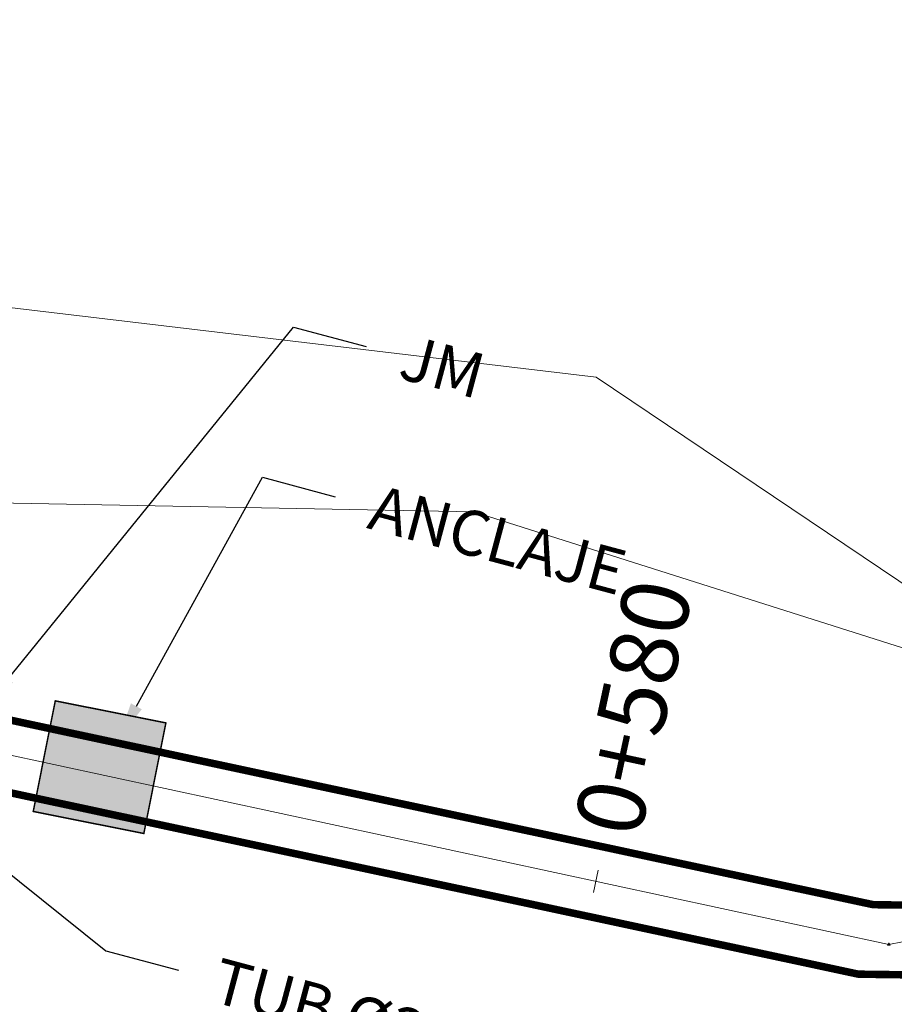
# Model space of a CAD drawing. Units: metres. Extents: x -42808 to 326064, y 31844 to 2118723.
# Drawn here: x 320658 to 320670, y 2114155 to 2114168 of the extents above; entities that cross this region are included whole.
import ezdxf
from ezdxf import colors
from ezdxf.entities.mleader import LeaderData, LeaderLine
from ezdxf.math import Vec2, Vec3

# ---------------------------------------------------------------- set-up
doc = ezdxf.new("R2010")
doc.units = ezdxf.units.M
doc.linetypes.add('ACAD_ISO05W100', pattern=[33, 24, -3, 0, -3, 0, -3])
doc.linetypes.add('CENTER', pattern=[2, 1.25, -0.25, 0.25, -0.25])
doc.layers.get('0').update_dxf_attribs({"lineweight": 0})
for name, color, linetype, lineweight in [('0-Carretera principal', 7, 'Continuous', 0), ('AAALONGI', 30, 'Continuous', 0), ('C-ROAD-CNTR-N', 92, 'Continuous', 0), ('C-ROAD-STAN', 11, 'Continuous', 0), ('C-TOPO-MINR', 8, 'Continuous', 0), ('G-TEXT', 7, 'Continuous', 0), ('Layer2', 3, 'Continuous', 0), ("LINEA ADUCCIÓN Ø36'' H.D.", 36, 'Continuous', 0), ('PIPE', 7, 'Continuous', 0)]:
    doc.layers.add(name, color=color, linetype=linetype, lineweight=lineweight)
doc.styles.add('ISOCPEUR', font='isocpeur.ttf', dxfattribs={"height": 0.1})
doc.styles.get("Standard").update_dxf_attribs({"font": 'simplex.shx'})

# ---------------------------------------------------------------- blocks, each defined once
blk = doc.blocks.new('AeccTickTriangle')
at = {"color": 0, "linetype": 'ByBlock', "lineweight": -2}
blk.add_lwpolyline([(0, 0.67), (-0.58, -0.33), (0.58, -0.33)], close=True, dxfattribs=at)
at = {"color": 0, "linetype": 'ByBlock', "lineweight": -2, "const_width": 0.0625}
blk.add_lwpolyline([(-0.03, 0, 1), (0.03, 0, 1)], format="xyb", close=True, dxfattribs=at)
blk = doc.blocks.new('AeccTickLine')
blk.add_line((0, -0.5), (0, 0.5))

msp = doc.modelspace()

# ---------------------------------------------------------------- hatches: boundary and pattern name
at = {"true_color": 0xc7c8ca}
h = msp.add_hatch(color=9, dxfattribs=at)
h.dxf.hatch_style = 1
h.paths.add_polyline_path([(320659.6089, 2114157.40251), (320659.90216, 2114158.87356), (320658.43111, 2114159.16682), (320658.13784, 2114157.69577)])
at = {"layer": 'AAALONGI', "true_color": 0xc7c8ca}
h = msp.add_hatch(color=9, dxfattribs=at)
h.dxf.hatch_style = 1
h.paths.add_polyline_path([(320659.6089, 2114157.40251), (320659.90216, 2114158.87356), (320658.43111, 2114159.16682), (320658.13784, 2114157.69577)])

# ---------------------------------------------------------------- linework, layer by layer
at = {"color": 1, "linetype": 'ACAD_ISO05W100', "ltscale": 0.1, "const_width": 0.1, "flags": 128}
msp.add_lwpolyline([(320657.73391, 2114158.93205), (320657.53506, 2114158.00821), (320669.11354, 2114155.53168), (320669.9118, 2114155.52082), (320710.0782, 2114163.02487), (320710.40621, 2114163.07158), (320750.45489, 2114167.00921), (320750.36258, 2114167.94969), (320744.04704, 2114167.32565), (320743.53294, 2114167.27512), (320710.36532, 2114164.01569), (320709.8539, 2114163.94286), (320669.74006, 2114156.45009), (320669.31049, 2114156.45593), (320657.73391, 2114158.93205)], dxfattribs=at)
at = {"color": 43, "const_width": 0.02, "flags": 128}
msp.add_lwpolyline([(320658.43111, 2114159.16682), (320659.90216, 2114158.87356), (320659.6089, 2114157.40251), (320658.13784, 2114157.69577), (320658.43111, 2114159.16682)], dxfattribs=at)
at = {"layer": '0-Carretera principal', "color": 254}
msp.add_lwpolyline([(320621.4753, 2114170.51417), (320632.2013, 2114167.28717), (320642.5733, 2114164.11417), (320652.2183, 2114161.90317), (320663.9963, 2114161.68117), (320673.6563, 2114158.61917), (320676.5863, 2114175.52017), (320687.5903, 2114173.06417), (320694.9513, 2114170.73017), (320701.0153, 2114163.74517), (320707.2533, 2114167.19017), (320716.6453, 2114169.90917), (320728.9903, 2114170.87817), (320740.7903, 2114169.36117), (320752.3703, 2114170.88517), (320762.2803, 2114171.04717)], dxfattribs=at)
at = {"layer": 'AAALONGI', "color": 43, "const_width": 0.02, "flags": 128}
msp.add_lwpolyline([(320658.43111, 2114159.16682), (320659.90216, 2114158.87356), (320659.6089, 2114157.40251), (320658.13784, 2114157.69577), (320658.43111, 2114159.16682)], dxfattribs=at)
at = {"layer": 'C-ROAD-CNTR-N', "color": 92, "linetype": 'Continuous', "lineweight": 0, "flags": 128}
msp.add_lwpolyline([(320294.78033, 2114165.01611), (320298.26101, 2114189.15521), (320303.07963, 2114196.05998), (320315.16919, 2114206.83199), (320328.22317, 2114204.19234), (320353.70409, 2114197.95211), (320393.40253, 2114193.1426), (320448.67429, 2114171.68241), (320466.90612, 2114164.64677), (320494.22982, 2114166.6877), (320556.40106, 2114159.78898), (320632.10652, 2114163.98068), (320669.51814, 2114155.92811), (320710.17389, 2114163.5279), (320743.8351, 2114166.8415), (320839.44607, 2114176.22673), (320854.96153, 2114167.27911), (320901.57807, 2114189.08283), (320977.12365, 2114215.76768)], dxfattribs=at)
at = {"layer": 'C-TOPO-MINR', "color": 8, "linetype": 'Continuous', "lineweight": 0, "elevation": 662, "flags": 128}
msp.add_lwpolyline([(320851.39383, 2114132.31312), (320837.7998, 2114129.44011), (320836.7405, 2114127.06554), (320756.68963, 2114153.90573), (320724.61528, 2114140.16295), (320700.6471, 2114142.89865), (320700.6371, 2114142.99535), (320700.61735, 2114143.19468), (320683.54427, 2114148.35686), (320679.35292, 2114149.33188), (320676.25871, 2114152.70264), (320675.89297, 2114153.19246), (320673.9921, 2114157.36043), (320673.58156, 2114158.21447), (320672.36272, 2114158.40053), (320672.10344, 2114159.11139), (320665.62369, 2114163.47), (320656.88234, 2114164.50947), (320649.51187, 2114166.44096), (320641.47248, 2114169.00689), (320634.36831, 2114171.6853), (320596.24799, 2114184.45779), (320632.51697, 2114199.2269), (320513.47831, 2114235.77561)], dxfattribs=at)
at = {"layer": "LINEA ADUCCIÓN Ø36'' H.D.", "color": 4, "linetype": 'CENTER', "lineweight": 40, "ltscale": 5}
for p, q in [((320632.32374, 2114164.41724), (320669.4024, 2114156.43634)), ((320632.12489, 2114163.4934), (320669.20355, 2114155.5125))]:
    msp.add_line(p, q, dxfattribs=at)
at = {"layer": 'PIPE', "color": 0}
msp.add_lwpolyline([(320294.78033, 2114165.01611), (320298.26101, 2114189.15521), (320303.07963, 2114196.05998), (320315.16919, 2114206.83199), (320328.22317, 2114204.19234), (320353.70409, 2114197.95211), (320393.40253, 2114193.1426), (320448.67429, 2114171.68241), (320466.90612, 2114164.64677), (320494.22982, 2114166.6877), (320556.40106, 2114159.78898), (320632.10652, 2114163.98068), (320669.51814, 2114155.92811), (320710.17389, 2114163.5279), (320743.8351, 2114166.8415), (320839.44607, 2114176.22673), (320854.96153, 2114167.27911), (320901.57807, 2114189.08283), (320977.12365, 2114215.76768)], dxfattribs=at)

# ---------------------------------------------------------------- block references
at = {"layer": 'C-ROAD-STAN', "color": 11, "linetype": 'Continuous', "lineweight": 0, "xscale": 0.02999999999999999, "yscale": 0.02999999999999999, "zscale": 0.02999999999999999}
msp.add_blockref('AeccTickTriangle', (320669.51814, 2114155.92811), dxfattribs=at)
at = {"layer": 'Layer2', "color": 3, "linetype": 'Continuous', "lineweight": 0, "xscale": 0.3, "yscale": 0.3, "zscale": 0.3, "rotation": 347.8528453037011}
msp.add_blockref('AeccTickLine', (320665.62227, 2114156.76667), dxfattribs=at)

# ---------------------------------------------------------------- texts
at = {"layer": 'Layer2', "color": 3, "linetype": 'Continuous', "lineweight": 0, "insert": (320665.76189, 2114157.41531), "char_height": 0.9, "attachment_point": 4, "rotation": 77.852845}
msp.add_mtext('{\\C7;0+580}', dxfattribs=at)

# ---------------------------------------------------------------- leaders
at = {"layer": 'AAALONGI', "lineweight": 9}
ml = msp.add_multileader_mtext('Standard', dxfattribs=at)
ml.set_content('{\\fArial|b0|i0|c0|p34;JM}', color=256, style='ISOCPEUR')
ml.set_leader_properties(color=256)
ml.build(insert=Vec2(0, 0))
ml.multileader.update_dxf_attribs({"text_right_attachment_type": 2, "dogleg_length": 1, "arrow_head_size": 0.5})
ctx = ml.context
ctx.base_point, ctx.char_height, ctx.arrow_head_size, ctx.landing_gap_size, ctx.plane_origin, ctx.plane_x_axis, ctx.plane_y_axis = Vec3(320662.56452, 2114163.87881), 0.6, 0.5, 0.5, Vec3(320660.99021, 2114165.32677), Vec3(0.96592583, -0.25881905), Vec3(0.25881905, 0.96592583)
ctx.right_attachment = 2
notes = []
notes.append((ctx, [(0, (1, 1, 0), (320661.5986, 2114164.13763), (0.96592583, -0.25881905), 1, [(0, [(320657.48931, 2114159.07227)], 0, [])])]))
ctx.mtext.insert, ctx.mtext.text_direction, ctx.mtext.rotation, ctx.mtext.width, ctx.mtext.defined_height, ctx.mtext.flow_direction = Vec3(320663.12646, 2114164.04412), Vec3(0.96592583, -0.25881905), 6.02138592, 3.7281037, 0.01801, 5
ml = msp.add_multileader_mtext('Standard', dxfattribs=at)
ml.set_content('{\\fArial|b0|i0|c0|p34;ANCLAJE}', color=256, style='ISOCPEUR')
ml.set_leader_properties(color=256)
ml.build(insert=Vec2(0, 0))
ml.multileader.update_dxf_attribs({"text_right_attachment_type": 2, "dogleg_length": 1, "arrow_head_size": 0.5})
ctx = ml.context
ctx.base_point, ctx.char_height, ctx.arrow_head_size, ctx.landing_gap_size, ctx.plane_origin, ctx.plane_x_axis, ctx.plane_y_axis = Vec3(320662.15351, 2114161.88209), 0.6, 0.5, 0.5, Vec3(320663.55111, 2114166.51952), Vec3(0.96592583, -0.25881905), Vec3(0.25881905, 0.96592583)
ctx.right_attachment = 2
notes.append((ctx, [(0, (1, 1, 0), (320661.18759, 2114162.14091), (0.96592583, -0.25881905), 1, [(0, [(320659.26822, 2114158.65638)], 0, [])])]))
ctx.mtext.insert, ctx.mtext.text_direction, ctx.mtext.rotation, ctx.mtext.defined_height, ctx.mtext.flow_direction = Vec3(320662.71545, 2114162.0474), Vec3(0.96592583, -0.25881905), 6.02138592, 0.01801, 5
ml = msp.add_multileader_mtext('Standard', dxfattribs=at)
ml.set_content("{\\fArial|b0|i0|c0|p34;TUB %%C36'' HD}", color=256, style='ISOCPEUR')
ml.set_leader_properties(color=256)
ml.build(insert=Vec2(0, 0))
ml.multileader.update_dxf_attribs({"text_right_attachment_type": 2, "dogleg_length": 1, "arrow_head_size": 0.5})
ctx = ml.context
ctx.base_point, ctx.char_height, ctx.arrow_head_size, ctx.landing_gap_size, ctx.plane_origin, ctx.plane_x_axis, ctx.plane_y_axis = Vec3(320660.07032, 2114155.58284), 0.6, 0.5, 0.5, Vec3(320632.10542, 2114195.37682), Vec3(0.96592583, -0.25881905), Vec3(0.25881905, 0.96592583)
ctx.right_attachment = 2
notes.append((ctx, [(0, (1, 1, 0), (320659.1044, 2114155.84166), (0.96592583, -0.25881905), 1, [(0, [(320656.09248, 2114158.25818)], 0, [])])]))
ctx.mtext.insert, ctx.mtext.text_direction, ctx.mtext.rotation, ctx.mtext.width, ctx.mtext.defined_height, ctx.mtext.flow_direction = Vec3(320660.63406, 2114155.75487), Vec3(0.96592583, -0.25881905), 6.02138592, 32.5147369, 1.81205, 5
at = {"layer": 'G-TEXT', "lineweight": 9}
ml = msp.add_multileader_mtext('Standard', dxfattribs=at)
ml.set_content('{\\fArial|b0|i0|c0|p34;TUBERÍA Ø36" ACERO \\PVER DETALLE CRUCE DE RIO (LA-21)}', color=256, style='ISOCPEUR')
ml.set_leader_properties(color=256)
ml.build(insert=Vec2(0, 0))
ml.multileader.update_dxf_attribs({"dogleg_length": 3, "arrow_head_size": 5})
ctx = ml.context
ctx.base_point, ctx.char_height, ctx.arrow_head_size, ctx.plane_origin, ctx.plane_x_axis, ctx.plane_y_axis = Vec3(320632.52718, 2114106.88565), 2.5, 5, Vec3(320682.06618, 2114178.68876), Vec3(0.94551858, 0.32556815), Vec3(-0.32556815, 0.94551858)
ctx.text_align_type = 2
notes.append((ctx, [(1, (1, 1, 0), (320702.85888, 2114131.1028), (-0.94551858, -0.32556815), 7.83993, [(0, [(320705.94766, 2114162.14726)], 0, [])])]))
ctx.mtext.insert, ctx.mtext.text_direction, ctx.mtext.rotation, ctx.mtext.width, ctx.mtext.defined_height, ctx.mtext.alignment, ctx.mtext.flow_direction = Vec3(320693.02844, 2114129.42861), Vec3(0.94551858, 0.32556815), 0.33161256, 63.1887014, 16.87093, 3, 5
for ctx, leaders in notes:
    for number, flags, end, landing, length, lines in leaders:
        leader = LeaderData()
        leader.index, (leader.has_last_leader_line, leader.has_dogleg_vector, leader.attachment_direction) = number, flags
        leader.last_leader_point, leader.dogleg_vector, leader.dogleg_length = Vec3(end), Vec3(landing), length
        for number, points, colour, breaks in lines:
            line = LeaderLine()
            line.index, line.vertices, line.color, line.breaks = number, Vec3.list(points), colors.encode_raw_color(colour), breaks
            leader.lines.append(line)
        ctx.leaders.append(leader)

doc.saveas('drawing.dxf')
